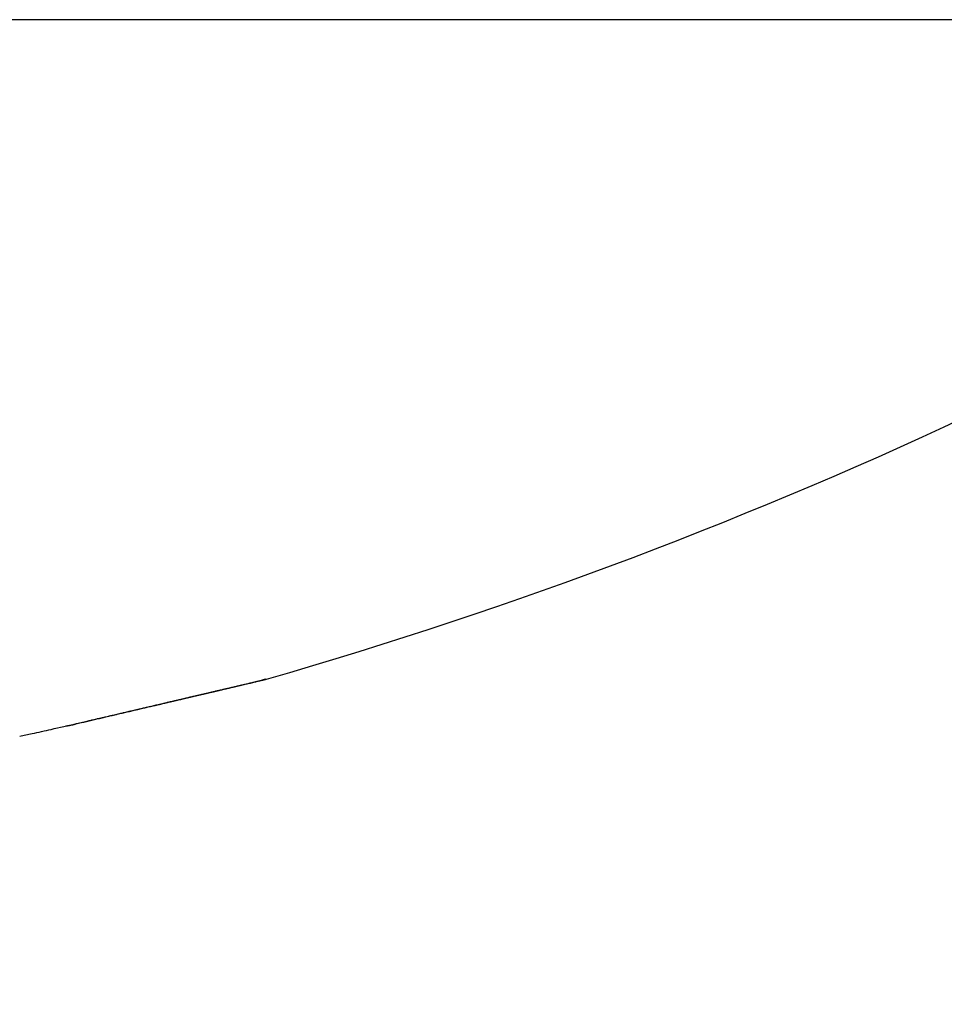
# Model space of a CAD drawing. Units: millimetres. Extents: x -1953 to 10124, y -2188 to 2391.
# Drawn here: x 5116 to 5118, y 2243 to 2245 of the extents above; entities that cross this region are included whole.
import ezdxf

# ---------------------------------------------------------------- set-up
doc = ezdxf.new("R2010")
doc.units = ezdxf.units.MM
for name, color, linetype in [('hatching-Schraffur', 5, 'Continuous'), ('helpline-Hilfslinie', 2, 'Continuous'), ('outline-Körperkante', 7, 'Continuous')]:
    doc.layers.add(name, color=color, linetype=linetype)

# ---------------------------------------------------------------- blocks, each defined once
blk = doc.blocks.new('Verschalung WinDrive2201')
at = {"layer": 'hatching-Schraffur'}
h = blk.add_hatch(dxfattribs=at)
h.set_pattern_fill('ANSI31', color=256, scale=0.5, style=0)
h.set_pattern_definition([(45, (-116.6368, -261.4505), (-1.122532, 1.122532), [])])
h.paths.add_polyline_path([(-2, -98), (-9.7914, -98), (-18.4517, -93), (-23, -93), (-23, -95.5), (-22.2022, -95.5), (-21.5094, -94.3), (-20.6434, -94.8), (-20.3547, -94.3), (-19.4887, -94.8), (-19.2, -94.3), (-12.7914, -98), (-44.25, -98, -1), (-45.75, -98), (-48.25, -98, -1), (-49.75, -98), (-52.25, -98, -1), (-53.75, -98), (-56.25, -98, -1), (-57.75, -98), (-60.25, -98, -1), (-61.75, -98), (-65, -98), (-65, -100), (0, -100), (0, -74.1), (-4, -73.25), (-4, -70.75), (0, -69.9), (0, -8.25), (-2, -8.25), (-2, -14.25), (-4.5, -14.25), (-4.5, -11.75), (-6, -11.75), (-6, -15.75), (-2, -15.75), (-2, -20.4804), (-1.7, -21), (-2, -21.5196), (-2, -68.2803), (-6, -69.1303), (-6, -74.8697), (-2, -75.7197)])
h.paths.add_polyline_path([(-2, -2.25), (-2, -8.25), (0, -8.25), (0, 0), (-82, 0), (-82, -1), (-69, -1), (-68, -2), (-63.75, -2, 1), (-62.25, -2), (-19.75, -2, 1), (-18.25, -2), (-6, -2), (-6, -4.75), (-4.5, -4.75), (-4.5, -2.25)])
blk = doc.blocks.new('WinDrive2201_Drive')
at = {"layer": 'outline-Körperkante'}
for p, q in [((11.9141, -11.7575), (2.0859, -11.7575)), ((9.368, -12.9647), (9.3687, -12.9645)), ((9.3758, -12.9628), (9.3732, -12.9634)), ((9.0292, -13.0442), (9.0389, -13.0419)), ((9.0302, -13.0437), (9.0445, -13.0404)), ((9.0302, -13.0437), (9.0397, -13.0415)), ((9.0106, -13.0476), (9.011, -13.0476)), ((9.029, -13.0439), (9.029, -13.044))]:
    blk.add_line(p, q, dxfattribs=at)
for centre, radius, start, end in [((7, -4.6846), 8.6125, 286.02562, 304.79065), ((3.1057, 13.4919), 27.1877, 283.24006, 283.25229), ((-18.1555, 104.0159), 120.1748, 283.224181, 283.226223), ((4.2936, 8.5417), 22.097, 283.19674, 283.21059), ((-17.6163, 101.8198), 117.9137, 283.215336, 283.217312), ((5.0949, 4.9823), 18.4488, 283.31396, 283.32906), ((-17.3126, 99.3554), 115.4454, 283.350222, 283.352135), ((-17.6799, 102.6391), 118.7258, 283.15865, 283.16041), ((6.4739, -0.7155), 12.5865, 283.20057, 283.22049), ((-16.1813, 94.9869), 110.9337, 283.306546, 283.308318), ((7.6434, -5.8205), 7.3494, 283.44608, 283.47622), ((-12.413, 80.0736), 95.5538, 283.167888, 283.16981), ((7.9162, -6.8638), 6.2713, 283.27419, 283.30479), ((-16.7886, 96.9301), 112.9646, 283.382838, 283.38435), ((6.2686, -0.0746), 13.2575, 283.48171, 283.49376), ((-222.2897, 972.473), 1012.3007, 283.2285252, 283.2286811), ((8.8593, -10.8379), 2.1868, 283.2938, 283.3552), ((-13.2306, 83.2588), 98.8415, 283.213923, 283.215394), ((9.2538, -12.5143), 0.4647, 283.774, 284.0204), ((4.8076, 6.2858), 19.7832, 283.32114, 283.32792), ((9.3079, -12.7339), 0.2385, 284.1744, 284.5712), ((9.0127, -11.4963), 1.5108, 283.6012, 283.8077), ((-650.4129, 2812.6237), 2901.5961, 283.1431961, 283.1432361), ((6.1201, 0.0311), 13.3955, 284.03474, 284.03774), ((6.0662, 1.3507), 14.6913, 282.99332, 282.99592), ((6.9907, -3.2872), 9.9652, 283.81322, 283.81683), ((10.1498, -16.2193), 3.3472, 103.4415, 103.4702), ((8.1409, -7.9564), 5.1565, 283.7962, 283.8027), ((8.5668, -9.5596), 3.498, 283.2939, 283.3032), ((2.9042, 14.5269), 28.2412, 283.23875, 283.24229), ((8.7612, -10.5676), 2.4728, 284.2942, 284.3064), ((8.931, -11.1979), 1.8201, 284.0285, 284.044), ((9.0549, -11.6336), 1.3674, 283.4387, 283.4585), ((9.1404, -11.985), 1.0058, 283.3802, 283.4048), ((9.1604, -12.0644), 0.9238, 283.3323, 283.4527), ((9.1847, -12.2071), 0.7795, 284.0211, 284.0514), ((9.2346, -12.3737), 0.6058, 283.3061, 283.343), ((9.2595, -12.5286), 0.4494, 284.8041, 284.8489), ((9.2903, -12.614), 0.3591, 283.5999, 283.6541), ((9.3137, -12.7082), 0.262, 283.5378, 283.6031), ((10.6493, -18.7527), 5.9283, 102.40494, 102.40989), ((9.3244, -12.7587), 0.2105, 283.997, 284.0755), ((9.3393, -12.8109), 0.1562, 283.4486, 283.5429), ((9.3457, -12.8418), 0.1247, 283.9794, 284.0931), ((9.351, -12.8745), 0.0917, 285.8771, 286.0136), ((9.3591, -12.8967), 0.0682, 284.661, 284.8261), ((9.3622, -12.9108), 0.0538, 285.4246, 285.6237), ((9.3673, -12.9247), 0.039, 283.915, 284.1575), ((9.3691, -12.9352), 0.0284, 285.7984, 286.0924), ((9.3723, -12.9419), 0.0211, 282.8136, 283.1756), ((9.372, -12.9482), 0.0151, 289.7612, 290.205), ((9.3742, -12.952), 0.0108, 286.4233, 286.9752), ((9.3748, -12.9548), 0.008, 288.095, 288.7749), ((9.3761, -12.957), 0.00546, 283.6037, 284.4688), ((9.376, -12.9592), 0.00348, 296.0129, 297.1172), ((9.3768, -12.9598), 0.0026, 287.7382, 289.1317), ((9.3769, -12.9609), 0.00153, 295.7261, 297.404), ((9.3772, -12.9613), 0.0011, 295.4037, 297.7264), ((9.3775, -12.9617), 0.000532, 286.7304, 290.1394), ((9.3774, -12.9618), 0.000553, 301.8224, 305.5578), ((9.3776, -12.9621), 0.000185, 320.7207, 331.8992), ((9.3775, -12.962), 0.000396, 330.2011, 336.6688), ((9.3773, -12.962), 0.00049, 332.1264, 334.7435), ((9.3777, -12.962), 0.000199, 293.3459, 299.7842), ((-15.2111, 91.5983), 107.4131, 283.165122, 283.170414), ((-10.4841, 71.0139), 86.2932, 283.223582, 283.228022), ((-19.0464, 107.5858), 123.8539, 283.210446, 283.213644), ((-8.2943, 61.4639), 76.4955, 283.268197, 283.273091), ((-13.2245, 83.1698), 98.7537, 283.162336, 283.167889), ((-20.7074, 114.8925), 131.3468, 283.190431, 283.193374), ((-6.9909, 56.2121), 71.0848, 283.222437, 283.227546), ((-21.8059, 119.6217), 136.2019, 283.189228, 283.191993), ((-11.2644, 74.8779), 90.2332, 283.155417, 283.161247), ((-6.4606, 54.1261), 68.9328, 283.19517, 283.200266), ((-23.4796, 125.8554), 142.6532, 283.275112, 283.277683), ((-3.6219, 41.9103), 56.3915, 283.22658, 283.2327), ((-9.3032, 66.3635), 81.496, 283.181578, 283.187774), ((-23.4313, 126.6437), 143.4095, 283.186567, 283.189053), ((-0.4121, 28.0181), 42.1335, 283.30816, 283.31625), ((-7.3956, 58.121), 73.0356, 283.205988, 283.212579), ((-22.9564, 124.4265), 141.1425, 283.206703, 283.209154), ((-1.623, 33.2893), 47.5419, 283.27309, 283.2797), ((-22.2827, 121.3566), 137.9999, 283.228098, 283.23053), ((-21.0322, 116.5459), 133.0308, 283.17882, 283.180916), ((-5.3465, 49.7975), 64.4642, 283.130463, 283.137582), ((-22.1507, 120.3401), 136.9802, 283.274106, 283.276474), ((2.0308, 17.7465), 31.5754, 283.31421, 283.32476), ((-3.6062, 41.8005), 56.2811, 283.26262, 283.27034), ((-21.3362, 117.6947), 134.2186, 283.197403, 283.19974), ((4.2241, 8.5077), 22.0798, 283.31191, 283.33365), ((-21.1179, 116.2985), 132.8094, 283.245594, 283.247872), ((-1.706, 34.1559), 48.4045, 283.15837, 283.16684), ((-2.1164, 35.5411), 49.8468, 283.25909, 283.27131), ((-20.4956, 113.4205), 129.8654, 283.271584, 283.273833), ((-0.1567, 27.2833), 41.3597, 283.24563, 283.25494), ((-20.052, 111.8756), 128.26, 283.239428, 283.241612), ((1.5152, 20.1828), 34.065, 283.25615, 283.2667), ((-19.1855, 108.5472), 124.8216, 283.204423, 283.206573), ((-19.086, 107.6043), 123.881, 283.261403, 283.26348), ((-26.6993, 140.6218), 157.7647, 283.144028, 283.148451), ((-38.7036, 191.3564), 209.9, 283.187365, 283.189602), ((-12.1985, 78.4973), 93.9702, 283.151526, 283.156617), ((-25.3895, 135.3191), 152.303, 283.122401, 283.126874), ((-34.8424, 174.8671), 192.9647, 283.190495, 283.192889), ((-12.8484, 80.9112), 96.4688, 283.206177, 283.211064), ((-31.3818, 159.8693), 177.5729, 283.210244, 283.2128), ((-13.0984, 82.5019), 98.0745, 283.140852, 283.14558), ((-23.8021, 128.5655), 145.3654, 283.122105, 283.12667), ((-27.8688, 145.5759), 162.855, 283.158971, 283.161706), ((-13.8451, 85.3003), 100.9695, 283.197098, 283.201621), ((-22.4468, 122.2774), 138.9338, 283.171281, 283.175931), ((-24.9175, 132.9542), 149.8929, 283.161772, 283.164693), ((-14.2899, 87.2039), 102.9244, 283.200663, 283.205026), ((-22.1237, 120.46), 137.0907, 283.217022, 283.220147), ((-14.9033, 90.135), 105.9181, 283.16584, 283.169996), ((-20.5968, 114.8032), 131.2348, 283.133328, 283.138112), ((-19.5415, 109.2886), 125.6249, 283.238847, 283.242193), ((-15.6022, 92.5167), 108.3965, 283.242869, 283.24686), ((-18.9788, 107.6836), 123.9338, 283.157812, 283.162726), ((-16.9017, 98.2605), 114.2853, 283.22042, 283.224015), ((-16.2484, 96.2419), 112.1708, 283.132134, 283.135911), ((-14.6267, 88.9109), 104.6632, 283.182478, 283.186318), ((-17.0351, 99.4406), 115.4647, 283.154992, 283.160093), ((-17.1265, 99.0163), 115.0724, 283.247776, 283.251382), ((-12.5803, 80.3564), 95.8675, 283.161842, 283.165936), ((-18.1625, 103.6144), 119.7855, 283.229557, 283.232942), ((-32.3142, 164.6436), 182.434, 283.121009, 283.125311), ((-8.5765, 62.7697), 77.8311, 283.130621, 283.137424), ((-91.9508, 417.9104), 442.6272, 283.19752, 283.198721), ((-31.5665, 161.8611), 179.5543, 283.094567, 283.098862), ((-8.8977, 64.2364), 79.3324, 283.122592, 283.129207), ((-83.6007, 383.1401), 406.8689, 283.171908, 283.173199), ((-9.3344, 66.2011), 81.3449, 283.114433, 283.120827), ((-75.7037, 350.1868), 372.9831, 283.145647, 283.147039), ((-30.735, 158.2786), 175.8766, 283.099544, 283.103855), ((-9.7563, 67.6174), 82.82, 283.182653, 283.18887), ((-69.3171, 322.3293), 344.4031, 283.166507, 283.167997), ((-30.0978, 155.1308), 172.6664, 283.134735, 283.139042), ((-10.1424, 69.5721), 84.8113, 283.141491, 283.147492), ((-63.1614, 294.8205), 316.2154, 283.217437, 283.219038), ((-10.4987, 71.1924), 86.4702, 283.13322, 283.139051), ((-57.1562, 270.9768), 291.6305, 283.14171, 283.143421), ((-28.8656, 150.6988), 168.0704, 283.073411, 283.077751), ((-11.0196, 73.1133), 88.4592, 283.184787, 283.190408), ((-52.0662, 248.1421), 268.2367, 283.193754, 283.195588), ((-27.9946, 146.2856), 163.5747, 283.130348, 283.134711), ((-11.3032, 74.7608), 90.1281, 283.12696, 283.132418), ((-47.3031, 228.0964), 247.633, 283.181392, 283.18335), ((-11.8796, 76.8957), 92.3381, 283.179746, 283.184997), ((-42.7447, 208.6189), 227.6293, 283.18433, 283.186427), ((6.5656, -2.3205), 11.0028, 282.69797, 282.9439), ((-164.8505, 731.7809), 764.852, 283.1411343, 283.1418789), ((-6.812, 55.2361), 70.0936, 283.070509, 283.078422), ((-35.6665, 179.4672), 197.6316, 283.075467, 283.07967), ((-166.6053, 739.7845), 773.045, 283.133657, 283.1343876), ((-6.2921, 52.9913), 67.7894, 283.079737, 283.087877), ((-156.998, 695.1431), 727.3887, 283.1964723, 283.1972417), ((-6.3288, 53.1423), 67.9447, 283.089209, 283.097287), ((-33.3699, 169.4109), 187.3164, 283.091521, 283.095895), ((-135.8513, 607.5029), 637.2355, 283.1451235, 283.1459933), ((-6.9376, 55.9956), 70.8618, 283.05395, 283.061645), ((-32.3748, 165.0913), 182.8837, 283.098875, 283.103298), ((-7.4654, 57.8515), 72.789, 283.1362, 283.143644), ((-122.7506, 549.2123), 577.4931, 283.1955863, 283.1965381), ((-32.6111, 166.2327), 184.049, 283.094397, 283.098725), ((-7.7867, 59.4728), 74.4409, 283.100711, 283.107942), ((-111.0611, 500.3984), 527.2997, 283.170786, 283.171816), ((-8.0612, 60.8227), 75.8179, 283.078625, 283.08567), ((-100.9454, 459.1872), 484.8678, 283.117613, 283.118722), ((8.0912, -9.1535), 4.0016, 282.3811, 282.8948), ((9.0105, -13.0198), 0.0278, 270.9309, 271.7969), ((9.011, -13.0191), 0.0285, 270.8996, 271.7648), ((9.0114, -13.0184), 0.0292, 270.9097, 271.7547), ((9.0111, -13.017), 0.0306, 272.2606, 273.0654), ((9.0107, -13.0149), 0.0327, 273.5142, 274.2868), ((9.011, -13.0144), 0.0332, 273.6192, 274.3626), ((9.0106, -13.0123), 0.0354, 274.8367, 275.5522), ((9.0109, -13.0106), 0.037, 274.852, 275.5369), ((9.0103, -13.0082), 0.0395, 276.0116, 276.6688), ((9.0096, -13.0072), 0.0405, 277.4509, 278.0794), ((9.0099, -13.0045), 0.0432, 277.2936, 277.8957), ((9.01, -13.0023), 0.0453, 277.3075, 277.8818), ((9.0092, -12.9992), 0.0485, 278.378, 278.9271), ((9.0093, -12.9978), 0.0499, 278.5805, 279.1031), ((9.0082, -12.9942), 0.0537, 279.6165, 280.1151), ((9.0082, -12.9912), 0.0565, 279.6293, 280.1024), ((9.0068, -12.9883), 0.0597, 280.8451, 281.2953), ((9.0066, -12.9849), 0.0631, 280.8573, 281.2831), ((9.0065, -12.98), 0.0679, 280.6383, 281.0423), ((9.0046, -12.9758), 0.0723, 281.8211, 282.2018), ((9.0042, -12.9716), 0.0765, 281.8316, 282.1913), ((9.002, -12.9665), 0.082, 283.0039, 283.3412), ((9.0031, -12.9596), 0.0885, 281.6095, 281.927), ((9.0003, -12.9553), 0.0933, 283.0244, 283.3207), ((8.9972, -12.9467), 0.1024, 283.8978, 284.1747), ((8.9979, -12.9383), 0.1105, 282.7797, 283.0351), ((8.9942, -12.9304), 0.1189, 283.9171, 284.1554), ((8.9924, -12.9186), 0.1309, 283.6504, 283.8712), ((8.9895, -12.9078), 0.142, 283.9364, 284.1361), ((8.9817, -12.8875), 0.1636, 285.067, 285.2412), ((8.9839, -12.8741), 0.1761, 283.4121, 283.5794), ((8.9765, -12.8702), 0.1817, 285.5604, 285.7241), ((8.9697, -12.82), 0.232, 283.9751, 284.0973), ((8.9264, -12.6866), 0.372, 285.5584, 285.6272), ((8.9545, -12.7746), 0.2797, 284.9357, 285.0545), ((8.9281, -12.6725), 0.3852, 284.9067, 285.0391), ((8.7409, -11.9512), 1.1304, 284.7137, 284.7734), ((9.0324, -13.0422), 0.00387, 206.3994, 206.7307), ((9.0323, -13.0424), 0.00364, 206.3892, 206.7409), ((9.0305, -13.0425), 0.00216, 224.8126, 225.1874), ((9.0319, -13.0426), 0.00321, 206.3655, 206.7646), ((9.0304, -13.0427), 0.0019, 224.7865, 225.2135), ((9.0303, -13.0428), 0.00177, 224.7717, 225.2283), ((9.0314, -13.044), 0.00234, 179.7546, 180.2454), ((9.0301, -13.043), 0.00154, 224.7364, 225.2636), ((9.0301, -13.0431), 0.00142, 224.7152, 225.2848), ((9.03, -13.0432), 0.00132, 224.6924, 225.3076), ((9.0308, -13.0432), 0.00192, 206.2309, 206.8992), ((9.0299, -13.0441), 0.00079, 179.6372, 180.3628), ((9.0298, -13.0434), 0.00102, 224.6028, 225.3972), ((9.0298, -13.0435), 0.000931, 224.5647, 225.4353), ((9.0291, -13.0441), 0, 0, 0), ((9.0297, -13.0436), 0.000772, 224.4755, 225.5245), ((9.0296, -13.0437), 0.000689, 224.4118, 225.5882), ((9.0295, -13.0442), 0.000428, 179.3313, 180.6687), ((9.0291, -13.0438), 0.000392, 269.2686, 270.7314), ((9.0295, -13.0442), 0.000375, 179.2356, 180.7644), ((9.0291, -13.0439), 0.000301, 269.0472, 270.9528), ((9.0294, -13.044), 0.000308, 223.6864, 226.3136), ((9.0298, -13.0435), 0.000921, 224.5602, 225.4398), ((9.0292, -13.0442), 0, 0, 0), ((9.0292, -13.0442), 0, 0, 0), ((9.0292, -13.0441), 0.000063, 265.4469, 274.5531), ((9.0293, -13.0441), 0.000139, 222.0806, 227.9194), ((8.0182, -8.8374), 4.3259, 282.1227, 282.428)]:
    blk.add_arc(centre, radius, start, end, dxfattribs=at)
blk = doc.blocks.new('SR_Motorenblock_+4mm')
at = {"layer": 'outline-Körperkante'}
for name, p in [('Verschalung WinDrive2201', (142, 100.0015, -25)), ('WinDrive2201_Drive', (64.7, 97.0015, -25))]:
    blk.add_blockref(name, p, dxfattribs=at)
blk = doc.blocks.new('SR_WD2201_LR32_THERM_EB_OF_Sturz')
at = {"layer": 'helpline-Hilfslinie', "color": 2}
blk.add_blockref('SR_Motorenblock_+4mm', (123.4926, 2244.9995), dxfattribs=at)

msp = doc.modelspace()

# ---------------------------------------------------------------- block references
msp.add_blockref('SR_WD2201_LR32_THERM_EB_OF_Sturz', (4919.0211, -85.6968, 50))

doc.saveas('drawing.dxf')
